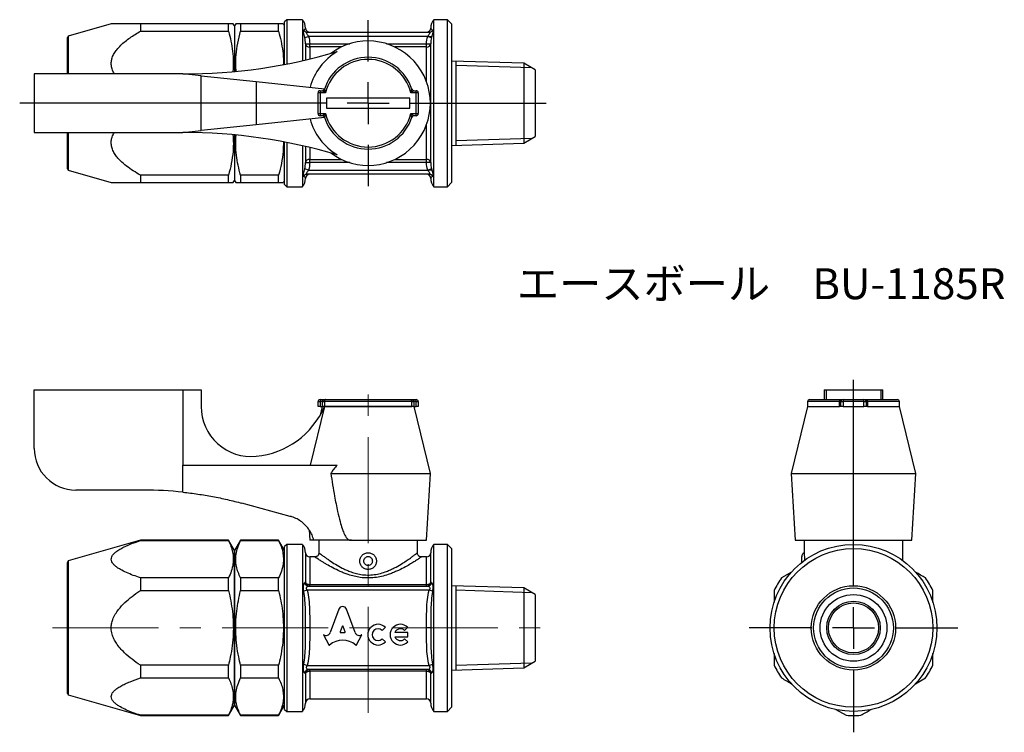
# Model space of a CAD drawing. Units: millimetres. Extents: x 86 to 204, y 45 to 130.
import ezdxf

# ---------------------------------------------------------------- set-up
doc = ezdxf.new("R2010")
doc.units = ezdxf.units.MM
doc.linetypes.add('CENTERX2', pattern=[20.32, 12.7, -2.54, 2.54, -2.54])
doc.layers.add('FORMAT', color=7, linetype='Continuous')
doc.styles.add('SLDTEXTSTYLE0', font='TXT', dxfattribs={"width": 0.7, "bigfont": 'bigfont'})

# ---------------------------------------------------------------- blocks, each defined once
blk = doc.blocks.new('SW_CENTERMARKSYMBOL_0')
at = {"layer": 'FORMAT', "color": 0}
for p, q in [((0, 5), (0, 29.69)), ((0, 0), (0, 2.5)), ((-5, 0), (-12.5, 0)), ((0, 0), (-2.5, 0)), ((0, 0), (0, -2.5)), ((0, 0), (2.5, 0)), ((5, 0), (12.5, 0)), ((0, -5), (0, -12.5))]:
    blk.add_line(p, q, dxfattribs=at)
blk = doc.blocks.new('SW_CENTERMARKSYMBOL_1')
at = {"layer": 'FORMAT', "color": 0}
for p, q in [((0, 5), (0, 9.95)), ((0, 0), (0, 2.5)), ((-5, 0), (-41.73, 0)), ((0, 0), (-2.5, 0)), ((0, 0), (0, -2.5)), ((0, 0), (2.5, 0)), ((5, 0), (21.33, 0)), ((0, -5), (0, -9.95))]:
    blk.add_line(p, q, dxfattribs=at)

msp = doc.modelspace()

# ---------------------------------------------------------------- linework, layer by layer
at = {"color": 7, "linetype": 'Continuous', "lineweight": 25}
for p, q in [((118.31, 130.2), (118.06, 129.95)), ((118.06, 124.85), (118.06, 129.95)), ((120.18, 130.2), (118.31, 130.2)), ((118.31, 130.2), (118.31, 124.9)), ((120.18, 130.2), (120.18, 125.29)), ((137.56, 130.2), (135.94, 130.2)), ((135.94, 110.2), (135.94, 130.2)), ((138.06, 129.7), (137.56, 130.2)), ((137.56, 110.2), (137.56, 130.2)), ((97.29, 129.7), (92.15, 128.23)), ((100.78, 129.7), (100.78, 128.82)), ((111.34, 129.7), (100.78, 129.7)), ((100.78, 128.82), (111.34, 128.82)), ((111.34, 128.82), (111.34, 129.7)), ((112.06, 129.45), (111.91, 129.7)), ((112.2, 129.7), (112.06, 129.45)), ((112.06, 129.45), (112.06, 123.99)), ((112.78, 129.7), (112.78, 128.82)), ((117.34, 129.7), (112.78, 129.7)), ((112.78, 128.82), (117.34, 128.82)), ((117.34, 128.82), (117.34, 129.7)), ((118.06, 129.45), (117.91, 129.7)), ((120.75, 128.7), (135.36, 128.7)), ((138.06, 129.7), (138.06, 110.7)), ((92.15, 128.23), (92.06, 128.05)), ((92.06, 123.7), (92.06, 128.05)), ((92.15, 128.23), (92.15, 123.7)), ((120.46, 128.05), (120.93, 128.2)), ((135.19, 128.2), (120.93, 128.2)), ((135.19, 128.2), (135.66, 128.05)), ((120.56, 127.32), (120.56, 125.38)), ((120.56, 127.32), (121.06, 127.32)), ((121.06, 126.93), (121.06, 127.32)), ((121.06, 127.32), (125.88, 127.32)), ((121.06, 126.93), (121.06, 125.5)), ((124.86, 126.93), (121.06, 126.93)), ((130.24, 127.32), (135.06, 127.32)), ((135.06, 126.93), (131.26, 126.93)), ((135.06, 127.32), (135.56, 127.32)), ((135.06, 126.93), (135.06, 127.32)), ((135.06, 122.75), (135.06, 126.93)), ((135.56, 113.08), (135.56, 127.32)), ((146.7, 124.98), (138.06, 125.25)), ((148.06, 124.2), (146.7, 124.98)), ((146.7, 124.98), (146.7, 115.42)), ((148.06, 124.2), (148.06, 116.2)), ((88.06, 123.7), (88.06, 116.7)), ((105.88, 123.7), (88.06, 123.7)), ((108.06, 123.47), (105.88, 123.7)), ((108.06, 116.93), (108.06, 123.47)), ((108.06, 123.47), (114.64, 122.78)), ((114.64, 122.78), (114.64, 117.62)), ((114.64, 122.78), (122.83, 121.92)), ((122.31, 121.7), (122.31, 121.45)), ((122.31, 121.7), (122.58, 121.7)), ((122.83, 121.92), (122.71, 121.74)), ((133.54, 121.7), (133.81, 121.7)), ((133.81, 121.45), (133.81, 121.7)), ((122.31, 121.45), (122.06, 121.45)), ((122.06, 118.95), (122.06, 121.45)), ((122.31, 121.45), (122.31, 118.95)), ((122.96, 121.45), (122.31, 121.45)), ((123.06, 120.8), (123.06, 119.6)), ((133.06, 120.8), (123.06, 120.8)), ((133.06, 119.6), (133.06, 120.8)), ((133.81, 121.45), (133.16, 121.45)), ((133.81, 118.95), (133.81, 121.45)), ((134.06, 121.45), (133.81, 121.45)), ((134.06, 121.45), (134.06, 118.95)), ((123.06, 119.6), (133.06, 119.6)), ((122.83, 118.48), (114.64, 117.62)), ((122.06, 118.95), (122.31, 118.95)), ((122.31, 118.95), (122.96, 118.95)), ((122.31, 118.95), (122.31, 118.7)), ((122.58, 118.7), (122.31, 118.7)), ((122.72, 118.65), (122.83, 118.48)), ((133.16, 118.95), (133.81, 118.95)), ((133.81, 118.7), (133.54, 118.7)), ((133.81, 118.95), (134.06, 118.95)), ((133.81, 118.7), (133.81, 118.95)), ((105.88, 116.7), (108.06, 116.93)), ((114.64, 117.62), (108.06, 116.93)), ((135.06, 113.47), (135.06, 117.65)), ((88.06, 116.7), (105.88, 116.7)), ((92.06, 112.35), (92.06, 116.7)), ((92.15, 116.7), (92.15, 112.17)), ((112.06, 116.41), (112.06, 110.95)), ((146.7, 115.42), (148.06, 116.2)), ((118.06, 110.45), (118.06, 115.55)), ((118.31, 115.5), (118.31, 110.2)), ((120.18, 115.11), (120.18, 110.2)), ((120.56, 115.02), (120.56, 113.08)), ((121.06, 114.9), (121.06, 113.47)), ((138.06, 115.15), (146.7, 115.42)), ((121.06, 113.08), (121.06, 113.47)), ((121.06, 113.47), (124.86, 113.47)), ((131.26, 113.47), (135.06, 113.47)), ((135.06, 113.08), (135.06, 113.47)), ((92.06, 112.35), (92.15, 112.17)), ((92.15, 112.17), (97.29, 110.7)), ((120.93, 112.2), (120.46, 112.35)), ((120.56, 113.08), (121.06, 113.08)), ((120.93, 112.2), (135.19, 112.2)), ((125.88, 113.08), (121.06, 113.08)), ((135.06, 113.08), (130.24, 113.08)), ((135.56, 113.08), (135.06, 113.08)), ((135.66, 112.35), (135.19, 112.2)), ((100.78, 111.58), (100.78, 110.7)), ((111.34, 111.58), (100.78, 111.58)), ((111.34, 110.7), (111.34, 111.58)), ((111.91, 110.7), (112.06, 110.95)), ((112.06, 110.95), (112.2, 110.7)), ((112.78, 111.58), (112.78, 110.7)), ((117.34, 111.58), (112.78, 111.58)), ((117.34, 110.7), (117.34, 111.58)), ((117.91, 110.7), (118.06, 110.95)), ((135.36, 111.7), (120.75, 111.7)), ((100.78, 110.7), (111.34, 110.7)), ((112.78, 110.7), (117.34, 110.7)), ((118.06, 110.45), (118.31, 110.2)), ((118.31, 110.2), (120.18, 110.2)), ((135.94, 110.2), (137.56, 110.2)), ((137.56, 110.2), (138.06, 110.7)), ((88.06, 85.87), (105.88, 85.87)), ((88.06, 78.87), (88.06, 85.87)), ((105.88, 85.87), (105.88, 76.86)), ((105.88, 85.87), (108.06, 85.87)), ((108.06, 85.87), (108.06, 83.89)), ((182.69, 85.87), (182.69, 84.72)), ((182.69, 85.87), (182.92, 85.87)), ((182.92, 85.87), (182.92, 84.72)), ((182.92, 85.87), (189.46, 85.87)), ((189.46, 85.87), (189.46, 84.72)), ((189.46, 85.87), (189.69, 85.87)), ((189.69, 84.72), (189.69, 85.87)), ((122.83, 83.87), (121.11, 76.86)), ((122.06, 83.87), (122.06, 84.47)), ((122.06, 84.47), (122.31, 84.47)), ((122.31, 83.87), (122.06, 83.87)), ((122.56, 83.87), (122.3, 82.83)), ((122.31, 84.72), (122.31, 84.47)), ((122.31, 84.72), (122.96, 84.72)), ((122.31, 84.47), (122.31, 83.87)), ((122.58, 84.47), (122.31, 84.47)), ((122.31, 83.87), (122.58, 83.87)), ((122.58, 84.47), (122.82, 84.47)), ((122.58, 83.87), (122.58, 84.47)), ((122.82, 83.87), (122.58, 83.87)), ((133.3, 84.47), (122.82, 84.47)), ((122.82, 84.47), (122.82, 83.87)), ((122.82, 83.87), (133.3, 83.87)), ((122.82, 83.87), (122.83, 83.87)), ((133.3, 83.87), (122.83, 83.87)), ((122.96, 84.72), (133.16, 84.72)), ((123.06, 84.72), (123.06, 84.73)), ((123.06, 84.73), (133.06, 84.73)), ((133.06, 84.72), (133.06, 84.73)), ((133.16, 84.72), (133.81, 84.72)), ((133.3, 83.87), (133.3, 84.47)), ((133.3, 84.47), (133.54, 84.47)), ((133.54, 83.87), (133.3, 83.87)), ((133.54, 84.47), (133.54, 83.87)), ((133.81, 84.47), (133.54, 84.47)), ((133.54, 83.87), (133.81, 83.87)), ((135.51, 75.87), (133.56, 83.87)), ((133.81, 84.47), (133.81, 84.72)), ((133.81, 83.87), (133.81, 84.47)), ((133.81, 84.47), (134.06, 84.47)), ((134.06, 83.87), (133.81, 83.87)), ((134.06, 84.47), (134.06, 83.87)), ((180.69, 83.87), (178.74, 75.87)), ((180.69, 84.47), (180.69, 83.87)), ((184.52, 84.47), (180.69, 84.47)), ((180.69, 83.87), (184.52, 83.87)), ((180.94, 84.72), (184.94, 84.72)), ((184.52, 84.47), (184.69, 84.47)), ((184.52, 83.87), (184.52, 84.47)), ((184.69, 83.87), (184.52, 83.87)), ((184.69, 83.87), (184.69, 84.47)), ((184.69, 84.47), (184.94, 84.47)), ((184.94, 83.87), (184.69, 83.87)), ((184.94, 84.72), (184.94, 84.47)), ((184.94, 84.72), (187.44, 84.72)), ((187.44, 84.47), (184.94, 84.47)), ((184.94, 84.47), (184.94, 83.87)), ((184.94, 83.87), (187.44, 83.87)), ((185.59, 84.72), (185.59, 84.73)), ((185.59, 84.73), (186.79, 84.73)), ((186.79, 84.72), (186.79, 84.73)), ((187.44, 84.47), (187.44, 84.72)), ((187.44, 84.72), (191.44, 84.72)), ((187.44, 84.47), (187.69, 84.47)), ((187.44, 83.87), (187.44, 84.47)), ((187.69, 83.87), (187.44, 83.87)), ((187.69, 84.47), (187.69, 83.87)), ((187.69, 84.47), (187.87, 84.47)), ((187.87, 83.87), (187.69, 83.87)), ((187.87, 84.47), (187.87, 83.87)), ((191.69, 84.47), (187.87, 84.47)), ((187.87, 83.87), (191.69, 83.87)), ((191.69, 83.87), (191.69, 84.47)), ((193.64, 75.87), (191.69, 83.87)), ((105.88, 73.62), (105.88, 76.86)), ((105.88, 76.86), (124.34, 76.86)), ((123.58, 75.87), (135.51, 75.87)), ((135.06, 67.87), (135.51, 75.87)), ((178.74, 75.87), (179.19, 67.87)), ((178.74, 75.87), (193.64, 75.87)), ((193.19, 67.87), (193.64, 75.87)), ((101.17, 73.87), (93.06, 73.87)), ((118.73, 70.73), (112.95, 72.3)), ((120.99, 69.13), (121.06, 67.87)), ((100.78, 67.87), (92.15, 65.4)), ((111.34, 67.87), (100.78, 67.87)), ((100.78, 67.87), (100.78, 67.83)), ((100.78, 67.83), (111.34, 67.83)), ((112.06, 66.62), (111.34, 67.87)), ((111.34, 67.83), (111.34, 67.87)), ((112.78, 67.87), (112.06, 66.62)), ((117.34, 67.87), (112.78, 67.87)), ((112.78, 67.87), (112.78, 67.83)), ((112.78, 67.83), (117.34, 67.83)), ((118.06, 66.62), (117.34, 67.87)), ((117.34, 67.83), (117.34, 67.87)), ((118.31, 67.37), (118.06, 67.12)), ((120.18, 67.37), (118.31, 67.37)), ((118.31, 67.37), (118.31, 57.37)), ((120.18, 67.37), (120.18, 57.37)), ((121.56, 67.87), (121.06, 67.87)), ((125.9, 67.87), (121.56, 67.87)), ((122.16, 67.87), (122.16, 66.36)), ((126.05, 67.87), (125.9, 67.87)), ((126.06, 67.91), (126.05, 67.87)), ((126.06, 67.87), (126.05, 67.87)), ((126.06, 67.91), (126.06, 67.87)), ((126.06, 67.87), (135.06, 67.87)), ((133.96, 66.37), (133.96, 67.87)), ((137.56, 67.37), (135.94, 67.37)), ((135.94, 47.37), (135.94, 67.37)), ((138.06, 66.87), (137.56, 67.37)), ((137.56, 47.37), (137.56, 67.37)), ((179.19, 67.87), (193.19, 67.87)), ((180.29, 67.87), (180.29, 66.37)), ((192.09, 65.44), (192.09, 67.87)), ((112.06, 66.62), (112.06, 48.12)), ((112.06, 57.37), (112.06, 66.62)), ((118.06, 57.37), (118.06, 67.12)), ((120.56, 66.37), (120.56, 62.87)), ((135.56, 62.87), (135.56, 66.37)), ((138.06, 66.87), (138.06, 47.87)), ((92.15, 65.4), (92.06, 65.22)), ((92.06, 49.52), (92.06, 65.22)), ((92.15, 65.4), (92.15, 49.34)), ((121.68, 65.87), (121.06, 65.87)), ((121.06, 65.87), (121.06, 62.56)), ((135.06, 65.87), (134.46, 65.87)), ((135.06, 62.56), (135.06, 65.87)), ((178.76, 64.05), (177.57, 63.36)), ((100.78, 63.36), (100.78, 61.84)), ((111.34, 63.36), (100.78, 63.36)), ((111.34, 61.84), (111.34, 63.36)), ((112.78, 63.36), (112.78, 61.84)), ((117.34, 63.36), (112.78, 63.36)), ((117.34, 61.84), (117.34, 63.36)), ((121.06, 62.37), (121.06, 62.56)), ((121.06, 62.56), (135.06, 62.56)), ((135.06, 62.37), (135.06, 62.56)), ((100.78, 61.84), (111.34, 61.84)), ((112.78, 61.84), (117.34, 61.84)), ((120.75, 61.87), (120.33, 61.75)), ((135.36, 61.87), (120.75, 61.87)), ((120.93, 62.37), (135.19, 62.37)), ((135.79, 61.75), (135.36, 61.87)), ((146.7, 62.15), (138.06, 62.42)), ((148.06, 61.37), (146.7, 62.15)), ((146.7, 62.15), (146.7, 57.37)), ((148.06, 61.37), (148.06, 53.37)), ((124.53, 59.63), (123.53, 56.81)), ((126.49, 56.81), (125.48, 59.63)), ((112.06, 48.12), (112.06, 57.37)), ((118.06, 47.62), (118.06, 57.37)), ((118.31, 57.37), (118.31, 47.37)), ((120.18, 57.37), (120.18, 47.37)), ((121.06, 57.37), (120.56, 57.37)), ((124.94, 57.55), (124.7, 56.9)), ((124.76, 56.81), (125.25, 56.81)), ((125.31, 56.9), (125.07, 57.55)), ((129.75, 57.07), (130.12, 57.44)), ((132.8, 56.82), (131.26, 56.82)), ((132.43, 57.07), (132.8, 57.44)), ((132.8, 56.31), (132.8, 56.82)), ((135.56, 57.37), (135.06, 57.37)), ((146.7, 57.37), (146.7, 52.59)), ((122.74, 56.53), (122.7, 56.56)), ((122.7, 56.56), (123.34, 55.34)), ((126.68, 55.34), (127.31, 56.56)), ((127.31, 56.56), (127.28, 56.54)), ((130.12, 55.69), (129.75, 56.06)), ((131.26, 56.31), (132.8, 56.31)), ((132.8, 55.69), (132.43, 56.06)), ((146.7, 52.59), (148.06, 53.37)), ((111.34, 52.9), (100.78, 52.9)), ((100.78, 52.9), (100.78, 51.38)), ((111.34, 51.38), (111.34, 52.9)), ((112.78, 52.9), (112.78, 51.38)), ((117.34, 52.9), (112.78, 52.9)), ((117.34, 51.38), (117.34, 52.9)), ((120.75, 52.87), (120.33, 52.99)), ((120.75, 52.87), (135.36, 52.87)), ((135.19, 52.37), (120.93, 52.37)), ((121.06, 52.18), (121.06, 52.37)), ((135.06, 52.18), (121.06, 52.18)), ((121.06, 52.18), (121.06, 48.87)), ((135.06, 52.18), (135.06, 52.37)), ((135.06, 48.87), (135.06, 52.18)), ((135.79, 52.99), (135.36, 52.87)), ((138.06, 52.32), (146.7, 52.59)), ((100.78, 51.38), (111.34, 51.38)), ((112.78, 51.38), (117.34, 51.38)), ((120.56, 51.87), (120.56, 48.37)), ((135.56, 48.37), (135.56, 51.87)), ((193.62, 50.69), (194.81, 51.38)), ((92.06, 49.52), (92.15, 49.34)), ((92.15, 49.34), (100.78, 46.87)), ((121.06, 48.87), (135.06, 48.87)), ((111.34, 46.87), (112.06, 48.12)), ((112.06, 48.12), (112.78, 46.87)), ((117.34, 46.87), (118.06, 48.12)), ((118.06, 47.62), (118.31, 47.37)), ((118.31, 47.37), (120.18, 47.37)), ((135.94, 47.37), (137.56, 47.37)), ((137.56, 47.37), (138.06, 47.87)), ((184.07, 47.62), (185.31, 46.91)), ((100.78, 46.91), (100.78, 46.87)), ((111.34, 46.91), (100.78, 46.91)), ((100.78, 46.87), (111.34, 46.87)), ((111.34, 46.87), (111.34, 46.91)), ((112.78, 46.91), (112.78, 46.87)), ((117.34, 46.91), (112.78, 46.91)), ((112.78, 46.87), (117.34, 46.87)), ((117.34, 46.87), (117.34, 46.91))]:
    msp.add_line(p, q, dxfattribs=at)
at = {"color": 7, "linetype": 'Continuous', "lineweight": 25, "flags": 128}
for points in [[(120.56, 62.87), (120.57, 62.81), (120.6, 62.75), (120.64, 62.7), (120.71, 62.65), (120.78, 62.62), (120.87, 62.59), (120.96, 62.57), (121.06, 62.56)], [(135.06, 62.56), (135.16, 62.57), (135.25, 62.59), (135.34, 62.62), (135.41, 62.65), (135.47, 62.7), (135.52, 62.75), (135.55, 62.81), (135.56, 62.87)], [(121.06, 52.18), (120.96, 52.17), (120.87, 52.15), (120.78, 52.12), (120.71, 52.09), (120.64, 52.04), (120.6, 51.99), (120.57, 51.93), (120.56, 51.87)], [(135.56, 51.87), (135.55, 51.93), (135.52, 51.99), (135.47, 52.04), (135.41, 52.09), (135.34, 52.12), (135.25, 52.15), (135.16, 52.17), (135.06, 52.18)]]:
    msp.add_lwpolyline(points, dxfattribs=at)
at = {"color": 7, "linetype": 'Continuous', "lineweight": 25}
for radius in [10, 9.5, 5.05, 4.78, 4, 3.2, 3]:
    msp.add_circle((186.19, 57.37), radius, dxfattribs=at)
for centre, radius, start, end in [((119.06, 129.2), 1.5, 0, 41.8103), ((137.06, 129.2), 1.5, 138.1897, 180), ((120.76, 129.18), 0.479, 206.898, 269.5422), ((121.06, 129.2), 0.5, 180, 270), ((135.06, 129.2), 0.5, 270, 0), ((135.36, 129.18), 0.479, 270.4578, 333.102), ((128.06, 120.2), 7.45, 233.0864, 126.9136), ((105.88, 188.7), 65, 270, 286.5001), ((121.01, 127.38), 0.457, 187.4125, 275.8612), ((128.06, 120.2), 7.21, 121.0202, 164.6959), ((135.11, 127.38), 0.457, 264.1388, 352.5875), ((128.06, 120.2), 5.5, 17.7189, 162.2811), ((128.06, 120.2), 5.25, 13.7741, 166.2259), ((122.31, 121.45), 0.25, 90, 180), ((122.58, 121.95), 0.25, 270, 342.2811), ((133.54, 121.95), 0.25, 197.7189, 270), ((133.81, 121.45), 0.25, 0, 90), ((128.06, 120.2), 7.21, 195.3041, 238.9798), ((122.31, 118.95), 0.25, 180, 270), ((122.58, 118.45), 0.25, 17.7189, 90), ((128.06, 120.2), 5.5, 197.7189, 342.2811), ((128.06, 120.2), 5.25, 193.7741, 346.2259), ((133.54, 118.45), 0.25, 90, 162.2811), ((133.81, 118.95), 0.25, 270, 0), ((105.88, 51.7), 65, 73.4999, 90), ((121.01, 113.02), 0.457, 84.1388, 172.5875), ((135.11, 113.02), 0.457, 7.4125, 95.8612), ((119.06, 111.2), 1.5, 318.1897, 0), ((120.76, 111.22), 0.479, 90.4578, 153.102), ((121.06, 111.2), 0.5, 90, 180), ((135.06, 111.2), 0.5, 0, 90), ((135.36, 111.22), 0.479, 26.898, 89.5422), ((137.06, 111.2), 1.5, 180, 221.8103), ((114.06, 83.89), 6, 180, 275.5802), ((113.67, 87.87), 10, 275.5802, 336.4218), ((122.31, 84.47), 0.25, 90, 180), ((133.81, 84.47), 0.25, 0, 90), ((180.94, 84.47), 0.25, 90, 180), ((184.94, 84.47), 0.25, 90, 180), ((187.44, 84.47), 0.25, 0, 90), ((191.44, 84.47), 0.25, 0, 90), ((93.06, 78.87), 5, 180, 270), ((101.17, 28.87), 45, 83.9841, 90), ((119.06, 66.37), 1.5, 0, 41.8103), ((137.06, 66.37), 1.5, 138.1897, 180), ((121.06, 66.37), 0.5, 180, 270), ((135.06, 66.37), 0.5, 270, 0), ((180.49, 65.91), 0.5, 113.645, 180.0079), ((120.94, 62.85), 0.483, 189.9676, 268.9868), ((121.06, 62.87), 0.5, 180, 270), ((135.06, 62.87), 0.5, 270, 0), ((135.18, 62.85), 0.483, 271.0132, 350.0324), ((186.19, 57.37), 10.5, 145.2088, 154.7912), ((186.19, 57.37), 10.5, 25.2088, 34.7912), ((129.25, 56.56), 1.24, 45, 315), ((131.92, 56.56), 1.24, 45, 315), ((129.25, 56.56), 0.711, 45, 315), ((131.92, 56.56), 0.711, 45, 159.0752), ((131.92, 56.56), 0.711, 200.9248, 315), ((120.94, 51.89), 0.483, 91.0132, 170.0324), ((121.06, 51.87), 0.5, 90, 180), ((135.06, 51.87), 0.5, 0, 90), ((135.18, 51.89), 0.483, 9.9676, 88.9868), ((186.19, 57.37), 10.5, 205.2088, 214.7912), ((186.19, 57.37), 10.5, 325.2088, 334.7912), ((119.06, 48.37), 1.5, 318.1897, 0), ((121.06, 48.37), 0.5, 90, 180), ((135.06, 48.37), 0.5, 0, 90), ((137.06, 48.37), 1.5, 180, 221.8103), ((186.19, 57.37), 10.5, 265.2088, 274.7912)]:
    msp.add_arc(centre, radius, start, end, dxfattribs=at)
for centre, major_axis, start_param, end_param in [((125.01, 59.42), (0.522, 0), 0.435792, 2.705801), ((123.01, 56.98), (-0.543, 0), 1.047198, 2.813039), ((124.76, 56.88), (0.0678, 0), 2.798569, 4.712389), ((125.01, 57.53), (0.0678, 0), 0.343024, 2.798569), ((125.25, 56.88), (-0.0678, 0), 1.570796, 3.484617), ((127, 56.98), (0.543, 0), 3.470146, 5.252469), ((125.01, 53.72), (2.29, 0), 0.821002, 2.320591), ((123.4, 55.37), (0.0678, 0), 3.60524, 5.462183), ((126.62, 55.37), (0.0678, 0), 3.962595, 5.819538)]:
    msp.add_ellipse(centre, major_axis=major_axis, ratio=0.953304, start_param=start_param, end_param=end_param, dxfattribs=at)
for points, knots in [([(100.78, 129.7), (100.42, 129.7), (99.69, 129.7), (98.84, 129.7), (98.22, 129.7), (97.83, 129.7), (97.54, 129.7), (97.33, 129.7), (97.31, 129.7), (97.29, 129.7)], [0, 0, 0, 0, 0.225127, 0.452109, 0.571404, 0.692065, 0.789669, 0.889642, 1, 1, 1, 1]), ([(97.67, 123.7), (97.59, 123.86), (97.41, 124.17), (97.29, 124.68), (97.29, 125.18), (97.4, 125.67), (97.63, 126.15), (97.97, 126.65), (98.42, 127.14), (98.96, 127.61), (99.73, 128.19), (100.36, 128.57), (100.78, 128.82)], [0, 0, 0, 0, 0.080785, 0.16478, 0.239431, 0.314139, 0.398317, 0.482674, 0.585811, 0.68936, 0.792822, 1, 1, 1, 1]), ([(111.9, 129.7), (111.9, 129.7), (111.91, 129.7), (111.81, 129.7), (111.62, 129.7), (111.43, 129.7), (111.34, 129.7)], [0, 0, 0, 0, 0.130732, 0.439462, 0.719166, 1, 1, 1, 1]), ([(111.34, 128.82), (111.44, 128.43), (111.65, 127.63), (111.85, 126.41), (111.94, 125.2), (111.89, 124.39), (111.87, 124)], [0, 0, 0, 0, 0.251293, 0.502519, 0.759855, 1, 1, 1, 1]), ([(112.25, 124.04), (112.23, 124.27), (112.18, 124.91), (112.23, 126.04), (112.41, 127.41), (112.66, 128.35), (112.78, 128.82)], [0, 0, 0, 0, 0.143894, 0.403061, 0.700389, 1, 1, 1, 1]), ([(112.78, 129.7), (112.69, 129.7), (112.5, 129.7), (112.31, 129.7), (112.21, 129.7), (112.21, 129.7), (112.22, 129.7)], [0, 0, 0, 0, 0.275463, 0.551897, 0.852388, 1, 1, 1, 1]), ([(117.9, 129.7), (117.9, 129.7), (117.91, 129.7), (117.81, 129.7), (117.62, 129.7), (117.43, 129.7), (117.34, 129.7)], [0, 0, 0, 0, 0.139508, 0.447777, 0.723351, 1, 1, 1, 1]), ([(117.34, 128.82), (117.44, 128.43), (117.65, 127.63), (117.84, 126.41), (117.93, 125.47), (117.91, 124.95), (117.9, 124.84)], [0, 0, 0, 0, 0.303312, 0.606542, 0.917147, 1, 1, 1, 1]), ([(120.33, 128.96), (120.3, 128.95), (120.28, 128.92), (120.27, 128.82), (120.27, 128.75), (120.3, 128.59), (120.33, 128.49), (120.39, 128.29), (120.43, 128.17), (120.46, 128.05)], [0, 0, 0, 0, 0.25, 0.25, 0.5, 0.5, 0.75, 0.75, 1, 1, 1, 1]), ([(120.33, 128.96), (120.41, 129), (120.46, 129.03), (120.52, 129.09), (120.54, 129.11), (120.56, 129.18), (120.56, 129.2), (120.56, 129.2)], [0, 0, 0, 0, 0.25, 0.25, 0.5, 0.5, 1, 1, 1, 1]), ([(120.93, 128.2), (120.89, 128.26), (120.85, 128.32), (120.77, 128.43), (120.73, 128.49), (120.68, 128.59), (120.67, 128.63), (120.69, 128.69), (120.72, 128.7), (120.75, 128.7)], [0, 0, 0, 0, 0.25, 0.25, 0.5, 0.5, 0.75, 0.75, 1, 1, 1, 1]), ([(135.36, 128.7), (135.4, 128.7), (135.43, 128.69), (135.44, 128.65), (135.44, 128.63), (135.43, 128.58), (135.42, 128.56), (135.39, 128.49), (135.35, 128.43), (135.27, 128.32), (135.23, 128.26), (135.19, 128.2)], [0, 0, 0, 0, 0.25, 0.25, 0.375, 0.375, 0.5, 0.5, 0.75, 0.75, 1, 1, 1, 1]), ([(135.56, 129.2), (135.56, 129.2), (135.55, 129.18), (135.58, 129.11), (135.6, 129.09), (135.66, 129.03), (135.71, 129), (135.79, 128.96)], [0, 0, 0, 0, 0.5, 0.5, 0.75, 0.75, 1, 1, 1, 1]), ([(135.66, 128.05), (135.72, 128.29), (135.8, 128.51), (135.85, 128.75), (135.85, 128.82), (135.84, 128.92), (135.82, 128.95), (135.79, 128.96)], [0, 0, 0, 0, 0.5, 0.5, 0.75, 0.75, 1, 1, 1, 1]), ([(122.96, 121.45), (122.96, 121.45), (122.91, 121.48), (122.83, 121.53), (122.73, 121.6), (122.66, 121.65), (122.61, 121.68), (122.59, 121.7), (122.58, 121.7), (122.58, 121.7), (122.58, 121.7)], [0, 0, 0, 0, 0.008085, 0.331011, 0.475033, 0.687436, 0.846837, 0.9001, 0.991044, 1, 1, 1, 1]), ([(122.82, 121.87), (122.82, 121.87), (122.82, 121.87), (122.82, 121.87), (122.83, 121.84), (122.85, 121.79), (122.87, 121.71), (122.91, 121.59), (122.94, 121.51), (122.96, 121.45), (122.96, 121.45)], [0, 0, 0, 0, 0.009046, 0.103243, 0.154256, 0.313317, 0.524372, 0.667806, 0.991833, 1, 1, 1, 1]), ([(133.16, 121.45), (133.16, 121.45), (133.18, 121.51), (133.21, 121.59), (133.24, 121.71), (133.27, 121.79), (133.29, 121.84), (133.3, 121.87), (133.3, 121.87), (133.3, 121.87), (133.3, 121.87)], [0, 0, 0, 0, 0.008167, 0.332194, 0.475628, 0.686683, 0.845744, 0.896757, 0.990954, 1, 1, 1, 1]), ([(133.54, 121.7), (133.54, 121.7), (133.54, 121.7), (133.53, 121.7), (133.51, 121.68), (133.46, 121.65), (133.39, 121.6), (133.29, 121.53), (133.21, 121.48), (133.16, 121.45), (133.16, 121.45)], [0, 0, 0, 0, 0.008956, 0.0999, 0.153163, 0.312564, 0.524967, 0.668989, 0.991915, 1, 1, 1, 1]), ([(122.58, 118.7), (122.58, 118.7), (122.58, 118.7), (122.59, 118.7), (122.61, 118.72), (122.66, 118.75), (122.73, 118.8), (122.83, 118.87), (122.91, 118.92), (122.96, 118.95), (122.96, 118.95)], [0, 0, 0, 0, 0.008956, 0.0999, 0.153163, 0.312564, 0.524967, 0.668989, 0.991915, 1, 1, 1, 1]), ([(122.96, 118.95), (122.96, 118.95), (122.94, 118.89), (122.91, 118.8), (122.87, 118.69), (122.85, 118.61), (122.83, 118.56), (122.82, 118.53), (122.82, 118.53), (122.82, 118.53), (122.82, 118.53)], [0, 0, 0, 0, 0.008167, 0.332194, 0.475628, 0.686683, 0.845744, 0.896757, 0.990954, 1, 1, 1, 1]), ([(133.3, 118.53), (133.3, 118.53), (133.3, 118.53), (133.3, 118.53), (133.29, 118.56), (133.27, 118.61), (133.24, 118.69), (133.21, 118.8), (133.18, 118.89), (133.16, 118.95), (133.16, 118.95)], [0, 0, 0, 0, 0.0090459, 0.1032434, 0.1542564, 0.3133169, 0.524372, 0.667806, 0.9918333, 1, 1, 1, 1]), ([(133.16, 118.95), (133.16, 118.95), (133.21, 118.92), (133.29, 118.87), (133.39, 118.8), (133.46, 118.75), (133.51, 118.72), (133.53, 118.7), (133.54, 118.7), (133.54, 118.7), (133.54, 118.7)], [0, 0, 0, 0, 0.008085, 0.331011, 0.475033, 0.687436, 0.846837, 0.9001, 0.991044, 1, 1, 1, 1]), ([(100.78, 111.58), (100.49, 111.75), (99.92, 112.09), (99.11, 112.66), (98.47, 113.21), (98, 113.72), (97.67, 114.18), (97.42, 114.67), (97.29, 115.18), (97.28, 115.68), (97.4, 116.17), (97.54, 116.51), (97.66, 116.68), (97.68, 116.7)], [0, 0, 0, 0, 0.141127, 0.2823281, 0.4230144, 0.5060098, 0.5889055, 0.6730787, 0.757051, 0.8316828, 0.9063705, 0.990526, 1, 1, 1, 1]), ([(111.86, 116.4), (111.88, 116.16), (111.94, 115.5), (111.89, 114.36), (111.7, 112.98), (111.46, 112.05), (111.34, 111.58)], [0, 0, 0, 0, 0.15063, 0.407759, 0.702747, 1, 1, 1, 1]), ([(112.78, 111.58), (112.68, 111.97), (112.47, 112.77), (112.27, 113.99), (112.18, 115.19), (112.22, 115.99), (112.24, 116.37)], [0, 0, 0, 0, 0.252784, 0.505501, 0.764364, 1, 1, 1, 1]), ([(117.91, 115.55), (117.9, 115.18), (117.89, 114.32), (117.7, 112.98), (117.46, 112.05), (117.34, 111.58)], [0, 0, 0, 0, 0.282921, 0.640089, 1, 1, 1, 1]), ([(120.46, 112.35), (120.39, 112.11), (120.32, 111.89), (120.27, 111.65), (120.27, 111.58), (120.28, 111.48), (120.3, 111.45), (120.33, 111.44)], [0, 0, 0, 0, 0.5, 0.5, 0.75, 0.75, 1, 1, 1, 1]), ([(120.75, 111.7), (120.72, 111.7), (120.69, 111.71), (120.67, 111.75), (120.67, 111.77), (120.68, 111.81), (120.69, 111.84), (120.73, 111.91), (120.77, 111.97), (120.85, 112.08), (120.89, 112.14), (120.93, 112.2)], [0, 0, 0, 0, 0.25, 0.25, 0.375, 0.375, 0.5, 0.5, 0.75, 0.75, 1, 1, 1, 1]), ([(135.19, 112.2), (135.23, 112.14), (135.27, 112.08), (135.35, 111.97), (135.38, 111.91), (135.44, 111.81), (135.45, 111.77), (135.43, 111.71), (135.4, 111.7), (135.36, 111.7)], [0, 0, 0, 0, 0.25, 0.25, 0.5, 0.5, 0.75, 0.75, 1, 1, 1, 1]), ([(135.79, 111.44), (135.82, 111.45), (135.84, 111.48), (135.85, 111.58), (135.85, 111.65), (135.82, 111.81), (135.79, 111.9), (135.73, 112.11), (135.69, 112.23), (135.66, 112.35)], [0, 0, 0, 0, 0.25, 0.25, 0.5, 0.5, 0.75, 0.75, 1, 1, 1, 1]), ([(120.56, 111.2), (120.56, 111.2), (120.56, 111.22), (120.54, 111.29), (120.52, 111.31), (120.46, 111.37), (120.41, 111.4), (120.33, 111.44)], [0, 0, 0, 0, 0.5, 0.5, 0.75, 0.75, 1, 1, 1, 1]), ([(135.79, 111.44), (135.71, 111.4), (135.66, 111.37), (135.6, 111.31), (135.58, 111.29), (135.55, 111.22), (135.56, 111.2), (135.56, 111.2)], [0, 0, 0, 0, 0.25, 0.25, 0.5, 0.5, 1, 1, 1, 1]), ([(97.29, 110.7), (97.3, 110.7), (97.32, 110.7), (97.48, 110.7), (97.76, 110.7), (98.18, 110.7), (98.72, 110.7), (99.34, 110.7), (100.01, 110.7), (100.49, 110.7), (100.75, 110.7), (100.78, 110.7)], [0, 0, 0, 0, 0.082943, 0.174789, 0.29101, 0.410453, 0.552321, 0.694344, 0.840092, 0.98588, 1, 1, 1, 1]), ([(111.34, 110.7), (111.43, 110.7), (111.62, 110.7), (111.81, 110.7), (111.91, 110.7), (111.9, 110.7), (111.9, 110.7)], [0, 0, 0, 0, 0.279755, 0.560531, 0.861485, 1, 1, 1, 1]), ([(112.22, 110.7), (112.21, 110.7), (112.2, 110.7), (112.31, 110.7), (112.5, 110.7), (112.69, 110.7), (112.78, 110.7)], [0, 0, 0, 0, 0.139844, 0.448096, 0.723511, 1, 1, 1, 1]), ([(117.34, 110.7), (117.43, 110.7), (117.62, 110.7), (117.81, 110.7), (117.91, 110.7), (117.9, 110.7), (117.9, 110.7)], [0, 0, 0, 0, 0.275621, 0.552215, 0.852723, 1, 1, 1, 1]), ([(122.58, 84.47), (122.58, 84.47), (122.58, 84.49), (122.59, 84.52), (122.61, 84.57), (122.66, 84.63), (122.73, 84.67), (122.83, 84.71), (122.91, 84.72), (122.96, 84.72), (122.96, 84.72)], [0, 0, 0, 0, 0.008956, 0.0999, 0.153163, 0.312564, 0.524967, 0.668989, 0.991915, 1, 1, 1, 1]), ([(122.96, 84.72), (122.96, 84.72), (122.94, 84.72), (122.91, 84.71), (122.87, 84.67), (122.85, 84.63), (122.83, 84.57), (122.82, 84.52), (122.82, 84.49), (122.82, 84.47), (122.82, 84.47)], [0, 0, 0, 0, 0.008167, 0.332194, 0.475628, 0.686683, 0.845744, 0.896757, 0.990954, 1, 1, 1, 1]), ([(133.3, 84.47), (133.3, 84.47), (133.3, 84.49), (133.3, 84.52), (133.29, 84.57), (133.27, 84.63), (133.24, 84.67), (133.21, 84.71), (133.18, 84.72), (133.16, 84.72), (133.16, 84.72)], [0, 0, 0, 0, 0.0090459, 0.1032434, 0.1542564, 0.3133169, 0.524372, 0.667806, 0.9918333, 1, 1, 1, 1]), ([(133.16, 84.72), (133.16, 84.72), (133.21, 84.72), (133.29, 84.71), (133.39, 84.67), (133.46, 84.63), (133.51, 84.57), (133.53, 84.52), (133.54, 84.49), (133.54, 84.47), (133.54, 84.47)], [0, 0, 0, 0, 0.008085, 0.331011, 0.475033, 0.687436, 0.846837, 0.9001, 0.991044, 1, 1, 1, 1]), ([(184.52, 84.47), (184.52, 84.47), (184.52, 84.49), (184.52, 84.52), (184.55, 84.57), (184.6, 84.63), (184.68, 84.67), (184.8, 84.71), (184.88, 84.72), (184.94, 84.72), (184.94, 84.72)], [0, 0, 0, 0, 0.0090459, 0.1032434, 0.1542564, 0.3133169, 0.524372, 0.667806, 0.9918333, 1, 1, 1, 1]), ([(187.44, 84.72), (187.44, 84.72), (187.5, 84.72), (187.59, 84.71), (187.7, 84.67), (187.78, 84.63), (187.84, 84.57), (187.86, 84.52), (187.87, 84.49), (187.87, 84.47), (187.87, 84.47)], [0, 0, 0, 0, 0.008167, 0.332194, 0.475628, 0.686683, 0.845744, 0.896757, 0.990954, 1, 1, 1, 1]), ([(124.34, 76.86), (124.21, 76.71), (123.93, 76.39), (123.7, 76.04), (123.58, 75.87)], [0, 0, 0, 0, 0.49784, 1, 1, 1, 1]), ([(123.58, 75.87), (123.73, 74.96), (123.97, 73.43), (124.35, 71.5), (124.65, 70.22), (124.91, 69.36), (125.12, 68.78), (125.33, 68.36), (125.51, 68.08), (125.7, 67.93), (125.81, 67.88), (125.88, 67.87), (125.9, 67.87)], [0, 0, 0, 0, 0.32417, 0.542276, 0.689509, 0.789404, 0.857709, 0.904982, 0.955171, 0.97531, 0.991957, 1, 1, 1, 1]), ([(105.88, 73.62), (106.48, 73.55), (107.67, 73.41), (109.44, 73.11), (111.21, 72.75), (112.37, 72.45), (112.95, 72.3)], [0, 0, 0, 0, 0.248847, 0.497695, 0.748846, 1, 1, 1, 1]), ([(121.56, 67.87), (121.49, 68.08), (121.36, 68.51), (121.03, 69.1), (120.62, 69.62), (120.12, 70.07), (119.56, 70.43), (119.08, 70.63), (118.8, 70.71), (118.73, 70.73)], [0, 0, 0, 0, 0.15761, 0.315238, 0.472693, 0.630165, 0.790731, 0.951305, 1, 1, 1, 1]), ([(100.78, 63.36), (100.49, 63.46), (99.92, 63.66), (99.11, 63.99), (98.47, 64.31), (98, 64.6), (97.67, 64.86), (97.42, 65.15), (97.29, 65.44), (97.29, 65.73), (97.4, 66.01), (97.63, 66.29), (97.97, 66.58), (98.42, 66.86), (98.96, 67.13), (99.73, 67.47), (100.36, 67.69), (100.78, 67.83)], [0, 0, 0, 0, 0.088645, 0.177336, 0.265704, 0.317835, 0.369904, 0.422775, 0.47552, 0.522397, 0.56931, 0.62217, 0.675143, 0.739908, 0.804932, 0.869902, 1, 1, 1, 1]), ([(111.34, 67.83), (111.44, 67.6), (111.65, 67.14), (111.85, 66.44), (111.93, 65.72), (111.89, 64.97), (111.7, 64.17), (111.46, 63.63), (111.34, 63.36)], [0, 0, 0, 0, 0.156095, 0.312148, 0.471996, 0.631838, 0.815215, 1, 1, 1, 1]), ([(112.78, 63.36), (112.68, 63.59), (112.47, 64.05), (112.27, 64.75), (112.18, 65.47), (112.23, 66.23), (112.41, 67.02), (112.66, 67.56), (112.78, 67.83)], [0, 0, 0, 0, 0.156095, 0.312148, 0.471996, 0.631838, 0.815215, 1, 1, 1, 1]), ([(117.34, 67.83), (117.44, 67.6), (117.65, 67.14), (117.85, 66.44), (117.93, 65.72), (117.89, 64.97), (117.7, 64.17), (117.46, 63.63), (117.34, 63.36)], [0, 0, 0, 0, 0.156095, 0.312148, 0.471996, 0.631838, 0.815215, 1, 1, 1, 1]), ([(125.9, 67.87), (125.93, 67.87), (125.98, 67.87), (126.03, 67.9), (126.06, 67.91)], [0, 0, 0, 0, 0.4875141, 1, 1, 1, 1]), ([(122.16, 66.36), (122.16, 66.35), (122.16, 66.3), (122.13, 66.2), (122.07, 66.07), (121.97, 65.97), (121.85, 65.9), (121.75, 65.87), (121.7, 65.87), (121.68, 65.87)], [0, 0, 0, 0, 0.025726, 0.204579, 0.393858, 0.597033, 0.768724, 0.918867, 1, 1, 1, 1]), ([(122.17, 66.36), (122.17, 66.36), (122.15, 66.37), (122.26, 66.29), (122.5, 66.11), (122.81, 65.88), (123.14, 65.65), (123.55, 65.37), (124.13, 64.99), (124.8, 64.61), (125.39, 64.32), (125.9, 64.11), (126.5, 63.91), (127.21, 63.75), (127.98, 63.68), (128.78, 63.73), (129.55, 63.89), (130.2, 64.1), (130.74, 64.33), (131.34, 64.62), (131.98, 64.98), (132.62, 65.4), (133.11, 65.73), (133.49, 66.01), (133.75, 66.21), (133.93, 66.34), (133.95, 66.36), (133.96, 66.37)], [0, 0, 0, 0, 0.014824, 0.061911, 0.107443, 0.154337, 0.182599, 0.210866, 0.269027, 0.324608, 0.353154, 0.381694, 0.417991, 0.455031, 0.495323, 0.537233, 0.577606, 0.61916, 0.64751, 0.675866, 0.734171, 0.782294, 0.831363, 0.873647, 0.916868, 0.957849, 1, 1, 1, 1]), ([(127.06, 65.37), (127.06, 65.24), (127.08, 65.11), (127.19, 64.87), (127.26, 64.75), (127.44, 64.57), (127.56, 64.5), (127.8, 64.4), (127.93, 64.37), (128.19, 64.37), (128.32, 64.4), (128.56, 64.5), (128.67, 64.57), (128.86, 64.76), (128.93, 64.87), (129.03, 65.11), (129.06, 65.24), (129.06, 65.5), (129.03, 65.63), (128.93, 65.87), (128.86, 65.98), (128.67, 66.17), (128.56, 66.24), (128.32, 66.34), (128.19, 66.37), (127.93, 66.37), (127.8, 66.34), (127.56, 66.24), (127.44, 66.17), (127.26, 65.99), (127.19, 65.87), (127.09, 65.63), (127.06, 65.5), (127.06, 65.37)], [0, 0, 0, 0, 0.0625, 0.0625, 0.125, 0.125, 0.1875, 0.1875, 0.25, 0.25, 0.3125, 0.3125, 0.375, 0.375, 0.4375, 0.4375, 0.5, 0.5, 0.5625, 0.5625, 0.625, 0.625, 0.6875, 0.6875, 0.75, 0.75, 0.8125, 0.8125, 0.875, 0.875, 0.9375, 0.9375, 1, 1, 1, 1]), ([(134.46, 65.87), (134.42, 65.87), (134.33, 65.88), (134.2, 65.93), (134.09, 66.02), (134.01, 66.13), (133.96, 66.26), (133.96, 66.34), (133.96, 66.37)], [0, 0, 0, 0, 0.165348, 0.328978, 0.508716, 0.692197, 0.867646, 1, 1, 1, 1]), ([(180.37, 65.48), (180.37, 65.51), (180.37, 65.66), (180.35, 65.9), (180.33, 66.16), (180.3, 66.32), (180.29, 66.39), (180.29, 66.37), (180.29, 66.37)], [0, 0, 0, 0, 0.074293, 0.301094, 0.530073, 0.761497, 0.991849, 1, 1, 1, 1]), ([(134.46, 65.87), (134.45, 65.86), (134.42, 65.85), (134.24, 65.72), (133.95, 65.53), (133.54, 65.27), (133.01, 64.95), (132.32, 64.56), (131.63, 64.22), (130.98, 63.95), (130.39, 63.73), (129.68, 63.52), (128.85, 63.37), (127.98, 63.33), (127.16, 63.39), (126.38, 63.54), (125.74, 63.73), (125.18, 63.93), (124.54, 64.2), (123.81, 64.56), (123.18, 64.91), (122.73, 65.18), (122.38, 65.4), (122.03, 65.62), (121.78, 65.79), (121.65, 65.87), (121.67, 65.86), (121.68, 65.86)], [0, 0, 0, 0, 0.040145, 0.081495, 0.123011, 0.165534, 0.213103, 0.261687, 0.318651, 0.347927, 0.377198, 0.418755, 0.461265, 0.503179, 0.546478, 0.583715, 0.621679, 0.649608, 0.677541, 0.734875, 0.790759, 0.819531, 0.848297, 0.893042, 0.939069, 0.983543, 1, 1, 1, 1]), ([(128.57, 65.37), (128.57, 65.51), (128.52, 65.64), (128.38, 65.8), (128.32, 65.84), (128.2, 65.9), (128.13, 65.91), (127.99, 65.91), (127.92, 65.9), (127.8, 65.84), (127.74, 65.8), (127.6, 65.64), (127.55, 65.51), (127.55, 65.23), (127.6, 65.09), (127.79, 64.89), (127.92, 64.83), (128.2, 64.83), (128.33, 64.89), (128.52, 65.09), (128.57, 65.23), (128.57, 65.37)], [0, 0, 0, 0, 0.125, 0.125, 0.1875, 0.1875, 0.25, 0.25, 0.3125, 0.3125, 0.375, 0.375, 0.5, 0.5, 0.625, 0.625, 0.75, 0.75, 0.875, 0.875, 1, 1, 1, 1]), ([(179.99, 65.37), (179.99, 65.39), (179.99, 65.47), (179.99, 65.55), (179.99, 65.66), (179.99, 65.75), (179.99, 65.86), (179.99, 65.91), (179.99, 65.91), (179.99, 65.9)], [0, 0, 0, 0, 0.068678, 0.293217, 0.29352, 0.507336, 0.706954, 0.900197, 1, 1, 1, 1]), ([(179.99, 65.19), (179.99, 65.2), (179.99, 65.26), (179.99, 65.33), (179.99, 65.37)], [0, 0, 0, 0, 0.303271, 1, 1, 1, 1]), ([(194.81, 63.36), (194.42, 63.59), (194.02, 63.82), (193.61, 64.06), (193.61, 64.06)], [0, 0, 0, 0, 0.989719, 1, 1, 1, 1]), ([(120.46, 62.77), (120.39, 62.74), (120.32, 62.6), (120.27, 62.33), (120.27, 62.22), (120.28, 61.99), (120.3, 61.87), (120.33, 61.75)], [0, 0, 0, 0, 0.5, 0.5, 0.75, 0.75, 1, 1, 1, 1]), ([(135.79, 61.75), (135.82, 61.87), (135.84, 61.99), (135.85, 62.22), (135.85, 62.33), (135.82, 62.51), (135.79, 62.59), (135.73, 62.71), (135.69, 62.75), (135.66, 62.77)], [0, 0, 0, 0, 0.25, 0.25, 0.5, 0.5, 0.75, 0.75, 1, 1, 1, 1]), ([(100.78, 52.9), (100.45, 53.13), (99.78, 53.59), (98.98, 54.28), (98.35, 54.93), (97.92, 55.48), (97.59, 56.04), (97.36, 56.65), (97.27, 57.27), (97.32, 57.87), (97.48, 58.43), (97.76, 59.01), (98.24, 59.7), (98.92, 60.42), (99.78, 61.15), (100.42, 61.6), (100.75, 61.83), (100.78, 61.84)], [0, 0, 0, 0, 0.103094, 0.206086, 0.269248, 0.332331, 0.383999, 0.435561, 0.497005, 0.542119, 0.587285, 0.646144, 0.705148, 0.800746, 0.89687, 0.992938, 1, 1, 1, 1]), ([(111.34, 61.84), (111.43, 61.43), (111.62, 60.61), (111.82, 59.32), (111.92, 58), (111.92, 56.62), (111.8, 55.24), (111.59, 54), (111.41, 53.22), (111.34, 52.9)], [0, 0, 0, 0, 0.139877, 0.280264, 0.430741, 0.581206, 0.735636, 0.890101, 1, 1, 1, 1]), ([(112.78, 52.9), (112.7, 53.24), (112.52, 54.01), (112.32, 55.25), (112.2, 56.62), (112.2, 58), (112.3, 59.34), (112.5, 60.63), (112.69, 61.44), (112.78, 61.84)], [0, 0, 0, 0, 0.115164, 0.265505, 0.415815, 0.569926, 0.72405, 0.861757, 1, 1, 1, 1]), ([(117.34, 61.84), (117.43, 61.44), (117.62, 60.63), (117.81, 59.35), (117.92, 58.04), (117.92, 56.66), (117.8, 55.29), (117.6, 54.02), (117.42, 53.23), (117.34, 52.9)], [0, 0, 0, 0, 0.137811, 0.276108, 0.426363, 0.576605, 0.7308, 0.88503, 1, 1, 1, 1]), ([(120.56, 57.37), (120.56, 58.1), (120.56, 58.84), (120.54, 59.93), (120.52, 60.3), (120.46, 61.03), (120.41, 61.39), (120.33, 61.75)], [0, 0, 0, 0, 0.5, 0.5, 0.75, 0.75, 1, 1, 1, 1]), ([(120.75, 61.87), (120.72, 61.93), (120.69, 62), (120.67, 62.1), (120.67, 62.13), (120.68, 62.19), (120.69, 62.22), (120.73, 62.28), (120.77, 62.32), (120.85, 62.36), (120.89, 62.37), (120.93, 62.37)], [0, 0, 0, 0, 0.25, 0.25, 0.375, 0.375, 0.5, 0.5, 0.75, 0.75, 1, 1, 1, 1]), ([(120.75, 61.87), (120.86, 61.5), (120.92, 61.13), (121, 60.38), (121.03, 60), (121.05, 59.25), (121.06, 58.88), (121.06, 58.12), (121.06, 57.75), (121.06, 57.37)], [0, 0, 0, 0, 0.25, 0.25, 0.5, 0.5, 0.75, 0.75, 1, 1, 1, 1]), ([(135.06, 57.37), (135.06, 57.75), (135.06, 58.12), (135.06, 58.88), (135.07, 59.25), (135.09, 60), (135.11, 60.38), (135.2, 61.13), (135.26, 61.5), (135.36, 61.87)], [0, 0, 0, 0, 0.25, 0.25, 0.5, 0.5, 0.75, 0.75, 1, 1, 1, 1]), ([(135.19, 62.37), (135.23, 62.37), (135.27, 62.36), (135.35, 62.32), (135.38, 62.28), (135.44, 62.19), (135.45, 62.13), (135.43, 62), (135.4, 61.93), (135.36, 61.87)], [0, 0, 0, 0, 0.25, 0.25, 0.5, 0.5, 0.75, 0.75, 1, 1, 1, 1]), ([(135.79, 61.75), (135.71, 61.39), (135.66, 61.03), (135.6, 60.3), (135.58, 59.93), (135.55, 58.84), (135.56, 58.1), (135.56, 57.37)], [0, 0, 0, 0, 0.25, 0.25, 0.5, 0.5, 1, 1, 1, 1]), ([(176.69, 61.84), (176.69, 61.44), (176.69, 60.98), (176.69, 60.51), (176.69, 60.45)], [0, 0, 0, 0, 0.874843, 1, 1, 1, 1]), ([(195.69, 60.44), (195.69, 60.5), (195.69, 60.97), (195.69, 61.44), (195.69, 61.84)], [0, 0, 0, 0, 0.1284128, 1, 1, 1, 1]), ([(120.33, 52.99), (120.41, 53.35), (120.46, 53.71), (120.52, 54.44), (120.54, 54.81), (120.56, 55.9), (120.56, 56.64), (120.56, 57.37)], [0, 0, 0, 0, 0.25, 0.25, 0.5, 0.5, 1, 1, 1, 1]), ([(121.06, 57.37), (121.06, 56.99), (121.06, 56.62), (121.06, 55.86), (121.05, 55.49), (121.03, 54.74), (121, 54.36), (120.92, 53.61), (120.86, 53.24), (120.75, 52.87)], [0, 0, 0, 0, 0.25, 0.25, 0.5, 0.5, 0.75, 0.75, 1, 1, 1, 1]), ([(135.36, 52.87), (135.26, 53.24), (135.2, 53.61), (135.11, 54.36), (135.09, 54.74), (135.07, 55.49), (135.06, 55.86), (135.06, 56.62), (135.06, 56.99), (135.06, 57.37)], [0, 0, 0, 0, 0.25, 0.25, 0.5, 0.5, 0.75, 0.75, 1, 1, 1, 1]), ([(135.56, 57.37), (135.56, 56.64), (135.55, 55.9), (135.58, 54.81), (135.6, 54.44), (135.66, 53.71), (135.71, 53.35), (135.79, 52.99)], [0, 0, 0, 0, 0.5, 0.5, 0.75, 0.75, 1, 1, 1, 1]), ([(176.69, 54.3), (176.69, 54.17), (176.69, 53.7), (176.69, 53.23), (176.69, 52.9)], [0, 0, 0, 0, 0.27342, 1, 1, 1, 1]), ([(195.69, 52.9), (195.69, 53.23), (195.69, 53.7), (195.69, 54.17), (195.69, 54.29)], [0, 0, 0, 0, 0.728353, 1, 1, 1, 1]), ([(120.33, 52.99), (120.3, 52.87), (120.28, 52.75), (120.27, 52.52), (120.27, 52.41), (120.3, 52.23), (120.33, 52.15), (120.39, 52.03), (120.43, 51.99), (120.46, 51.97)], [0, 0, 0, 0, 0.25, 0.25, 0.5, 0.5, 0.75, 0.75, 1, 1, 1, 1]), ([(120.93, 52.37), (120.89, 52.37), (120.85, 52.38), (120.77, 52.42), (120.73, 52.45), (120.68, 52.55), (120.67, 52.61), (120.69, 52.74), (120.72, 52.81), (120.75, 52.87)], [0, 0, 0, 0, 0.25, 0.25, 0.5, 0.5, 0.75, 0.75, 1, 1, 1, 1]), ([(135.36, 52.87), (135.4, 52.81), (135.43, 52.74), (135.44, 52.64), (135.44, 52.61), (135.43, 52.55), (135.42, 52.52), (135.39, 52.46), (135.35, 52.42), (135.27, 52.38), (135.23, 52.37), (135.19, 52.37)], [0, 0, 0, 0, 0.25, 0.25, 0.375, 0.375, 0.5, 0.5, 0.75, 0.75, 1, 1, 1, 1]), ([(135.66, 51.97), (135.72, 52), (135.8, 52.13), (135.85, 52.41), (135.85, 52.52), (135.84, 52.75), (135.82, 52.87), (135.79, 52.99)], [0, 0, 0, 0, 0.5, 0.5, 0.75, 0.75, 1, 1, 1, 1]), ([(100.78, 46.91), (100.49, 47.01), (99.92, 47.2), (99.11, 47.53), (98.47, 47.85), (98, 48.15), (97.67, 48.41), (97.42, 48.69), (97.29, 48.99), (97.29, 49.28), (97.4, 49.56), (97.63, 49.84), (97.97, 50.12), (98.42, 50.41), (98.96, 50.68), (99.73, 51.01), (100.36, 51.23), (100.78, 51.38)], [0, 0, 0, 0, 0.088645, 0.177336, 0.265704, 0.317835, 0.369904, 0.422775, 0.47552, 0.522397, 0.56931, 0.62217, 0.675143, 0.739908, 0.804932, 0.869902, 1, 1, 1, 1]), ([(111.34, 51.38), (111.44, 51.15), (111.65, 50.69), (111.85, 49.99), (111.93, 49.27), (111.89, 48.51), (111.7, 47.72), (111.46, 47.18), (111.34, 46.91)], [0, 0, 0, 0, 0.1560946, 0.3121477, 0.4719957, 0.6318376, 0.8152148, 1, 1, 1, 1]), ([(112.78, 46.91), (112.68, 47.14), (112.47, 47.59), (112.27, 48.3), (112.18, 49.02), (112.23, 49.77), (112.41, 50.57), (112.66, 51.11), (112.78, 51.38)], [0, 0, 0, 0, 0.156095, 0.312148, 0.471996, 0.631838, 0.815215, 1, 1, 1, 1]), ([(117.34, 51.38), (117.44, 51.15), (117.65, 50.69), (117.85, 49.99), (117.93, 49.27), (117.89, 48.51), (117.7, 47.72), (117.46, 47.18), (117.34, 46.91)], [0, 0, 0, 0, 0.156095, 0.312148, 0.471996, 0.631838, 0.815215, 1, 1, 1, 1]), ([(177.57, 51.38), (177.96, 51.15), (178.36, 50.92), (178.77, 50.69), (178.77, 50.68)], [0, 0, 0, 0, 0.993358, 1, 1, 1, 1]), ([(187.07, 46.91), (187.46, 47.13), (187.88, 47.37), (188.29, 47.61), (188.31, 47.62)], [0, 0, 0, 0, 0.963992, 1, 1, 1, 1])]:
    msp.add_open_spline(points, degree=3, knots=knots, dxfattribs=at)
for points in [[(120.56, 127.32), (120.56, 127.57), (120.53, 127.81), (120.46, 128.05)], [(120.93, 128.2), (121.02, 127.91), (121.06, 127.62), (121.06, 127.32)], [(135.06, 127.32), (135.06, 127.62), (135.1, 127.91), (135.19, 128.2)], [(135.66, 128.05), (135.59, 127.81), (135.56, 127.57), (135.56, 127.32)], [(120.46, 112.35), (120.53, 112.58), (120.56, 112.83), (120.56, 113.08)], [(121.06, 113.08), (121.06, 112.78), (121.02, 112.48), (120.93, 112.2)], [(135.19, 112.2), (135.1, 112.48), (135.06, 112.78), (135.06, 113.08)], [(135.56, 113.08), (135.56, 112.83), (135.59, 112.58), (135.66, 112.35)], [(120.46, 62.77), (120.53, 62.8), (120.56, 62.83), (120.56, 62.87)], [(135.56, 62.87), (135.56, 62.83), (135.59, 62.8), (135.66, 62.77)], [(120.56, 51.87), (120.56, 51.9), (120.53, 51.94), (120.46, 51.97)], [(135.66, 51.97), (135.59, 51.94), (135.56, 51.9), (135.56, 51.87)]]:
    msp.add_open_spline(points, degree=3, dxfattribs=at)
at = {"layer": 'FORMAT', "linetype": 'CENTERX2', "lineweight": 18}
for p, q in [((123.08, 128.2), (136, 128.2)), ((123.09, 112.2), (136.01, 112.2)), ((128.06, 47.21), (128.06, 86.14)), ((90.26, 57.37), (149.37, 57.37))]:
    msp.add_line(p, q, dxfattribs=at)
at = {"layer": 'FORMAT'}
for p, q in [((138.56, 125.24), (138.56, 115.16)), ((147.68, 124.42), (138.56, 124.7)), ((147.68, 115.98), (138.56, 115.69)), ((138.56, 62.41), (138.56, 52.33)), ((147.68, 61.59), (138.56, 61.87)), ((147.68, 53.15), (138.56, 52.86))]:
    msp.add_line(p, q, dxfattribs=at)

# ---------------------------------------------------------------- block references
for name, p in [('SW_CENTERMARKSYMBOL_1', (128.06, 120.2)), ('SW_CENTERMARKSYMBOL_0', (186.19, 57.37))]:
    msp.add_blockref(name, p, dxfattribs=at)

# ---------------------------------------------------------------- texts
at = {"layer": 'FORMAT', "insert": (145.88, 100.44), "char_height": 3.7042, "attachment_point": 1, "style": 'SLDTEXTSTYLE0'}
msp.add_mtext('エースボール\u3000BU-1185R', dxfattribs=at)

doc.saveas('drawing.dxf')
